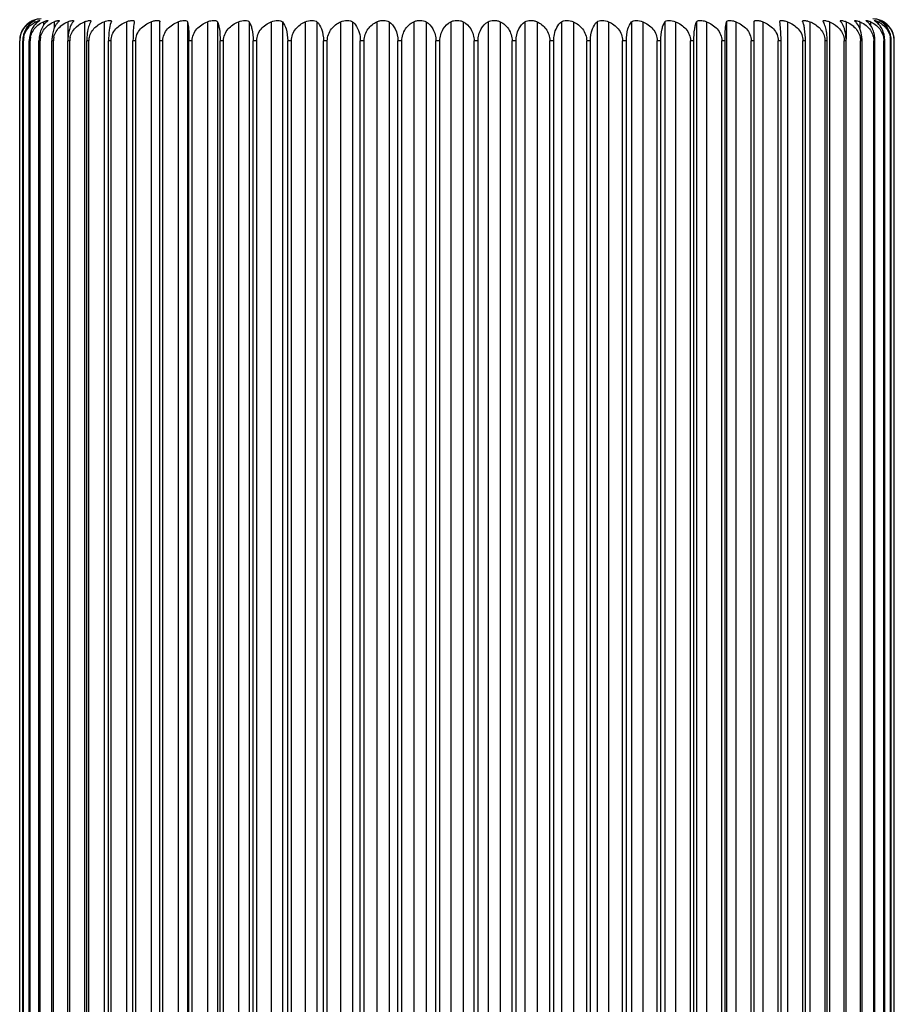
# Model space of a CAD drawing. Units: millimetres. Extents: x 0 to 841, y 0 to 594.
# Drawn here: x 133 to 173, y 421 to 466 of the extents above; entities that cross this region are included whole.
import ezdxf

# ---------------------------------------------------------------- set-up
doc = ezdxf.new("R2010")
doc.units = ezdxf.units.MM
doc.header["$LTSCALE"] = 46.255
doc.layers.add('00_COMPONENTI', color=7, linetype='CONTINUOUS')

msp = doc.modelspace()

# ---------------------------------------------------------------- linework, layer by layer
at = {"layer": '00_COMPONENTI', "color": 9, "linetype": 'Continuous'}
for p, q in [((133.232, 465.88), (133.232, 465.845)), ((133.429, 465.88), (133.429, 465.796)), ((133.773, 465.88), (133.773, 465.721)), ((134.261, 465.88), (134.261, 465.58)), ((134.888, 465.88), (134.888, 465.087)), ((135.651, 465.88), (135.651, 387.136)), ((136.544, 465.88), (136.544, 387.136)), ((137.559, 465.88), (137.559, 387.136)), ((138.69, 465.88), (138.69, 387.136)), ((139.926, 465.88), (139.926, 387.136)), ((140.36, 465.88), (140.36, 387.136)), ((141.26, 465.88), (141.26, 387.136)), ((141.724, 465.88), (141.724, 387.136)), ((142.681, 465.88), (142.681, 387.136)), ((143.171, 465.88), (143.171, 387.136)), ((144.177, 465.88), (144.177, 387.136)), ((144.69, 465.88), (144.69, 387.136)), ((145.738, 465.88), (145.738, 387.136)), ((146.27, 465.88), (146.27, 387.136)), ((147.352, 465.88), (147.352, 387.136)), ((147.899, 465.88), (147.899, 387.136)), ((149.007, 465.88), (149.007, 387.136)), ((149.564, 465.88), (149.564, 387.136)), ((150.689, 465.88), (150.689, 387.136)), ((151.253, 465.88), (151.253, 387.136)), ((152.386, 465.88), (152.386, 387.136)), ((152.952, 465.88), (152.952, 387.136)), ((154.086, 465.88), (154.086, 387.136)), ((154.649, 465.88), (154.649, 387.136)), ((155.775, 465.88), (155.775, 387.136)), ((156.332, 465.88), (156.332, 387.136)), ((157.44, 465.88), (157.44, 387.136)), ((157.986, 465.88), (157.986, 387.136)), ((159.068, 465.88), (159.068, 387.136)), ((159.6, 465.88), (159.6, 387.136)), ((160.648, 465.88), (160.648, 387.136)), ((161.161, 465.88), (161.161, 387.136)), ((162.168, 465.88), (162.168, 387.136)), ((162.658, 465.88), (162.658, 387.136)), ((163.615, 465.88), (163.615, 387.136)), ((164.078, 465.88), (164.078, 387.136)), ((164.979, 465.88), (164.979, 387.136)), ((165.412, 465.88), (165.412, 387.136)), ((166.649, 465.88), (166.649, 387.136)), ((167.779, 465.88), (167.779, 387.136)), ((168.794, 465.88), (168.794, 387.136)), ((169.687, 465.88), (169.687, 387.136)), ((170.45, 465.88), (170.45, 465.091)), ((171.078, 465.88), (171.078, 465.58)), ((171.566, 465.88), (171.566, 465.721)), ((171.909, 465.88), (171.909, 465.796)), ((172.107, 465.88), (172.107, 465.845)), ((133.163, 465.008), (133.124, 465.008)), ((133.623, 465.008), (133.567, 465.008)), ((134.227, 465.008), (134.157, 465.008)), ((134.972, 465.008), (134.887, 465.008)), ((135.851, 465.008), (135.752, 465.008)), ((136.858, 465.008), (136.746, 465.008)), ((137.986, 465.008), (137.862, 465.008)), ((139.225, 465.008), (139.09, 465.008)), ((140.567, 465.008), (140.421, 465.008)), ((142.001, 465.008), (141.846, 465.008)), ((143.516, 465.008), (143.353, 465.008)), ((145.101, 465.008), (144.931, 465.008)), ((146.743, 465.008), (146.567, 465.008)), ((148.43, 465.008), (148.251, 465.008)), ((150.15, 465.008), (149.967, 465.008)), ((151.889, 465.008), (151.705, 465.008)), ((153.634, 465.008), (153.45, 465.008)), ((155.371, 465.008), (155.188, 465.008)), ((157.088, 465.008), (156.908, 465.008)), ((158.771, 465.008), (158.595, 465.008)), ((160.408, 465.008), (160.238, 465.008)), ((161.986, 465.008), (161.822, 465.008)), ((163.493, 465.008), (163.337, 465.008)), ((164.917, 465.008), (164.771, 465.008)), ((166.249, 465.008), (166.113, 465.008)), ((167.477, 465.008), (167.352, 465.008)), ((168.592, 465.008), (168.48, 465.008)), ((169.586, 465.008), (169.487, 465.008)), ((170.452, 465.008), (170.367, 465.008)), ((171.182, 465.008), (171.111, 465.008)), ((171.771, 465.008), (171.716, 465.008)), ((172.215, 465.008), (172.175, 465.008)), ((172.51, 465.008), (172.486, 465.008))]:
    msp.add_line(p, q, dxfattribs=at)
at = {"layer": '00_COMPONENTI', "color": 7, "linetype": 'Continuous'}
for p, q in [((133.298, 465.936), (133.299, 465.937)), ((133.298, 465.936), (133.299, 465.937)), ((133.568, 465.908), (133.527, 465.88)), ((137.925, 465.893), (137.923, 465.88)), ((139.09, 387.136), (139.09, 465.88)), ((166.249, 387.136), (166.249, 465.88)), ((167.415, 465.88), (167.414, 465.893)), ((172.041, 465.936), (172.039, 465.937)), ((172.041, 465.936), (172.039, 465.937)), ((132.684, 388.008), (132.684, 465.008)), ((132.692, 388.008), (132.692, 465.008)), ((132.829, 388.008), (132.829, 465.008)), ((132.853, 388.008), (132.853, 465.008)), ((133.124, 388.008), (133.124, 465.008)), ((133.163, 388.008), (133.163, 465.008)), ((133.567, 388.008), (133.567, 465.008)), ((133.623, 388.008), (133.623, 465.008)), ((134.157, 388.008), (134.157, 465.008)), ((134.227, 388.008), (134.227, 465.008)), ((134.887, 388.008), (134.887, 465.008)), ((134.972, 388.008), (134.972, 465.008)), ((135.752, 388.008), (135.752, 465.008)), ((135.851, 388.008), (135.851, 465.008)), ((136.746, 388.008), (136.746, 465.008)), ((136.858, 388.008), (136.858, 465.008)), ((137.862, 388.008), (137.862, 465.008)), ((137.986, 388.008), (137.986, 465.008)), ((139.225, 388.008), (139.225, 465.008)), ((140.421, 388.008), (140.421, 465.008)), ((140.567, 388.008), (140.567, 465.008)), ((141.846, 388.008), (141.846, 465.008)), ((142.001, 388.008), (142.001, 465.008)), ((143.353, 388.008), (143.353, 465.008)), ((143.516, 388.008), (143.516, 465.008)), ((144.931, 388.008), (144.931, 465.008)), ((145.101, 388.008), (145.101, 465.008)), ((146.567, 388.008), (146.567, 465.008)), ((146.743, 388.008), (146.743, 465.008)), ((148.251, 388.008), (148.251, 465.008)), ((148.43, 388.008), (148.43, 465.008)), ((149.967, 388.008), (149.967, 465.008)), ((150.15, 388.008), (150.15, 465.008)), ((151.705, 388.008), (151.705, 465.008)), ((151.889, 388.008), (151.889, 465.008)), ((153.45, 388.008), (153.45, 465.008)), ((153.634, 388.008), (153.634, 465.008)), ((155.188, 388.008), (155.188, 465.008)), ((155.371, 388.008), (155.371, 465.008)), ((156.908, 388.008), (156.908, 465.008)), ((157.088, 388.008), (157.088, 465.008)), ((158.595, 388.008), (158.595, 465.008)), ((158.771, 388.008), (158.771, 465.008)), ((160.238, 388.008), (160.238, 465.008)), ((160.408, 388.008), (160.408, 465.008)), ((161.822, 388.008), (161.822, 465.008)), ((161.986, 388.008), (161.986, 465.008)), ((163.337, 388.008), (163.337, 465.008)), ((163.493, 388.008), (163.493, 465.008)), ((164.771, 388.008), (164.771, 465.008)), ((164.917, 388.008), (164.917, 465.008)), ((166.113, 388.008), (166.113, 465.008)), ((167.352, 388.008), (167.352, 465.008)), ((167.477, 388.008), (167.477, 465.008)), ((168.48, 388.008), (168.48, 465.008)), ((168.592, 388.008), (168.592, 465.008)), ((169.487, 388.008), (169.487, 465.008)), ((169.586, 388.008), (169.586, 465.008)), ((170.367, 388.008), (170.367, 465.008)), ((170.452, 388.008), (170.452, 465.008)), ((171.111, 388.008), (171.111, 465.008)), ((171.182, 388.008), (171.182, 465.008)), ((171.716, 388.008), (171.716, 465.008)), ((171.771, 388.008), (171.771, 465.008)), ((172.175, 388.008), (172.175, 465.008)), ((172.215, 388.008), (172.215, 465.008)), ((172.486, 388.008), (172.486, 465.008)), ((172.51, 388.008), (172.51, 465.008)), ((172.646, 388.008), (172.646, 465.008)), ((172.654, 388.008), (172.654, 465.008))]:
    msp.add_line(p, q, dxfattribs=at)
for centre, radius, start, end in [((133.7, 464.976), 1.018, 128.1908, 138.5633), ((133.659, 465.042), 0.964, 125.0656, 130.4418), ((133.72, 464.948), 1.052, 117.6816, 128.153), ((133.66, 465.041), 0.966, 119.6393, 125.06), ((133.67, 465.022), 0.987, 117.367, 119.633), ((133.694, 464.975), 1.04, 114.1556, 117.3419), ((133.669, 465.008), 1, 90, 111.7156), ((133.938, 464.842), 1.156, 116.1432, 121.2253), ((134.394, 465.298), 0.751, 134.792, 136.723), ((134.361, 465.331), 0.704, 128.8725, 134.832), ((134.965, 465.357), 0.731, 139.6204, 143.6124), ((134.898, 465.415), 0.643, 133.6679, 139.6556), ((135.958, 465.143), 0.798, 109.5296, 112.5962), ((139.156, 465.615), 1.261, 167.8569, 170.1189), ((169.381, 465.144), 0.798, 67.4037, 70.4605), ((170.131, 465.135), 0.81, 66.8333, 69.7582), ((170.44, 465.414), 0.643, 40.3061, 46.331), ((170.745, 465.129), 0.821, 66.0694, 68.8542), ((170.977, 465.331), 0.705, 45.1296, 51.1268), ((171.214, 465.124), 0.834, 65.0849, 67.7106), ((171.669, 465.008), 1, 68.2844, 90), ((171.533, 465.113), 0.854, 63.8424, 66.2746), ((171.4, 464.842), 1.156, 58.808, 63.8566), ((171.661, 465.008), 1.003, 60.3713, 65.9238), ((171.69, 465.086), 0.896, 62.2916, 64.4738), ((171.618, 464.948), 1.052, 51.9114, 62.3182), ((171.679, 465.041), 0.966, 54.9044, 60.3607), ((171.68, 465.042), 0.964, 49.5582, 54.8989), ((171.639, 464.976), 1.018, 41.5475, 51.8742), ((133.726, 465.007), 1.041, 165.7552, 179.9643), ((133.657, 465.007), 0.964, 169.7289, 179.9447), ((133.971, 465.007), 1.143, 171.2631, 179.9649), ((133.768, 465.005), 0.916, 169.0666, 174.4264), ((134.401, 465.007), 1.277, 172.1951, 179.9744), ((134.033, 465.005), 0.87, 168.4552, 174.1073), ((135.029, 465.007), 1.462, 173.189, 179.9823), ((134.457, 465.004), 0.834, 167.9317, 173.833), ((135.882, 465.007), 1.725, 174.2376, 179.9886), ((135.034, 465.004), 0.807, 167.4992, 173.6058), ((137.015, 465.007), 2.128, 175.3327, 179.9933), ((135.758, 465.004), 0.787, 167.1602, 173.4272), ((138.56, 465.008), 2.808, 176.4657, 179.9965), ((166.772, 465.007), 2.815, 1.7604, 3.4879), ((168.316, 465.007), 2.135, 2.3264, 4.6054), ((169.448, 465.007), 1.733, 2.8747, 5.6851), ((170.301, 465.007), 1.47, 3.4013, 6.7183), ((170.928, 465.006), 1.287, 3.902, 7.6972), ((171.582, 465.007), 0.904, 0.0691, 11.0961), ((171.357, 465.006), 1.153, 4.373, 8.6145), ((171.613, 465.007), 1.041, 0.033, 14.2469), ((171.682, 465.007), 0.964, 0.0572, 10.3882), ((133.742, 465.007), 0.889, 174.4135, 179.9768), ((134.005, 465.007), 0.842, 174.0954, 179.9744), ((134.427, 465.007), 0.805, 173.8223, 179.9723), ((135.003, 465.007), 0.776, 173.596, 179.9704), ((135.727, 465.007), 0.756, 173.4183, 179.9689), ((166.786, 465.007), 2.801, 0.005, 1.7687), ((168.331, 465.007), 2.12, 0.0069, 2.3369), ((169.465, 465.007), 1.717, 0.0089, 2.887), ((170.319, 465.007), 1.452, 0.0111, 3.4148), ((170.948, 465.007), 1.266, 0.0134, 3.9162), ((171.379, 465.007), 1.131, 0.0158, 4.3875)]:
    msp.add_arc(centre, radius, start, end, dxfattribs=at)
for points, knots in [([(132.708, 465.179), (132.716, 465.224), (132.76, 465.395), (132.851, 465.552), (132.937, 465.649)], [0, 0, 0, 0, 0.263165, 1, 1, 1, 1]), ([(133.033, 465.776), (132.96, 465.713), (132.825, 465.557), (132.743, 465.367), (132.716, 465.263)], [0, 0, 0, 0, 0.474022, 1, 1, 1, 1]), ([(133.281, 465.88), (133.172, 465.812), (132.966, 465.607), (132.865, 465.332), (132.842, 465.181)], [0, 0, 0, 0, 0.454418, 1, 1, 1, 1]), ([(132.869, 465.179), (132.878, 465.224), (132.925, 465.397), (133.023, 465.553), (133.114, 465.649)], [0, 0, 0, 0, 0.260603, 1, 1, 1, 1]), ([(133.114, 465.649), (133.131, 465.667), (133.199, 465.735), (133.278, 465.793), (133.339, 465.831)], [0, 0, 0, 0, 0.255189, 1, 1, 1, 1]), ([(133.527, 465.88), (133.428, 465.81), (133.242, 465.598), (133.156, 465.331), (133.135, 465.181)], [0, 0, 0, 0, 0.44411, 1, 1, 1, 1]), ([(133.181, 465.179), (133.199, 465.269), (133.265, 465.441), (133.377, 465.586), (133.439, 465.649)], [0, 0, 0, 0, 0.509362, 1, 1, 1, 1]), ([(133.232, 465.88), (133.251, 465.89), (133.285, 465.906), (133.326, 465.923), (133.35, 465.931), (133.364, 465.935), (133.369, 465.936), (133.374, 465.937), (133.374, 465.936)], [0, 0, 0, 0, 0.419897, 0.738621, 0.85287, 0.934862, 0.983491, 1, 1, 1, 1]), ([(133.299, 465.937), (133.299, 465.936), (133.288, 465.932), (133.278, 465.928), (133.268, 465.924)], [0, 0, 0, 0, 0.063598, 1, 1, 1, 1]), ([(133.374, 465.936), (133.374, 465.933), (133.362, 465.929), (133.347, 465.918), (133.316, 465.902), (133.294, 465.888), (133.281, 465.88)], [0, 0, 0, 0, 0.075056, 0.271978, 0.58556, 1, 1, 1, 1]), ([(133.429, 465.88), (133.452, 465.891), (133.491, 465.908), (133.549, 465.928), (133.574, 465.934), (133.6, 465.938), (133.6, 465.934)], [0, 0, 0, 0, 0.417414, 0.736524, 0.933313, 1, 1, 1, 1]), ([(133.439, 465.649), (133.464, 465.674), (133.564, 465.765), (133.681, 465.837), (133.773, 465.88)], [0, 0, 0, 0, 0.255067, 1, 1, 1, 1]), ([(133.6, 465.934), (133.6, 465.93), (133.585, 465.921), (133.576, 465.913), (133.568, 465.908)], [0, 0, 0, 0, 0.298757, 1, 1, 1, 1]), ([(133.847, 465.813), (133.814, 465.777), (133.671, 465.594), (133.599, 465.362), (133.578, 465.181)], [0, 0, 0, 0, 0.210313, 1, 1, 1, 1]), ([(133.641, 465.179), (133.66, 465.269), (133.73, 465.443), (133.846, 465.587), (133.912, 465.649)], [0, 0, 0, 0, 0.506531, 1, 1, 1, 1]), ([(133.773, 465.88), (133.799, 465.892), (133.845, 465.912), (133.912, 465.929), (133.945, 465.938), (133.973, 465.936), (133.973, 465.931)], [0, 0, 0, 0, 0.41224, 0.730487, 0.928, 1, 1, 1, 1]), ([(133.912, 465.649), (133.937, 465.674), (134.043, 465.766), (134.165, 465.838), (134.261, 465.88)], [0, 0, 0, 0, 0.25361, 1, 1, 1, 1]), ([(133.973, 465.931), (133.973, 465.928), (133.968, 465.921), (133.95, 465.904), (133.933, 465.891), (133.919, 465.88)], [0, 0, 0, 0, 0.111208, 0.314292, 1, 1, 1, 1]), ([(134.376, 465.791), (134.35, 465.755), (134.236, 465.57), (134.183, 465.352), (134.165, 465.181)], [0, 0, 0, 0, 0.206101, 1, 1, 1, 1]), ([(134.246, 465.179), (134.266, 465.27), (134.339, 465.444), (134.459, 465.587), (134.527, 465.649)], [0, 0, 0, 0, 0.504188, 1, 1, 1, 1]), ([(134.261, 465.88), (134.29, 465.893), (134.346, 465.914), (134.41, 465.931), (134.453, 465.936), (134.473, 465.938), (134.491, 465.933), (134.491, 465.927)], [0, 0, 0, 0, 0.405527, 0.72233, 0.837627, 0.921151, 1, 1, 1, 1]), ([(134.491, 465.927), (134.491, 465.92), (134.477, 465.902), (134.464, 465.889), (134.454, 465.88)], [0, 0, 0, 0, 0.343502, 1, 1, 1, 1]), ([(134.527, 465.649), (134.553, 465.674), (134.663, 465.766), (134.79, 465.838), (134.888, 465.88)], [0, 0, 0, 0, 0.252482, 1, 1, 1, 1]), ([(134.888, 465.88), (134.922, 465.894), (134.984, 465.916), (135.059, 465.933), (135.107, 465.937), (135.132, 465.938), (135.151, 465.929), (135.151, 465.921)], [0, 0, 0, 0, 0.398015, 0.713216, 0.828879, 0.913399, 1, 1, 1, 1]), ([(135.056, 465.776), (135.011, 465.698), (134.937, 465.502), (134.903, 465.297), (134.894, 465.181)], [0, 0, 0, 0, 0.435766, 1, 1, 1, 1]), ([(134.991, 465.179), (135.012, 465.27), (135.087, 465.445), (135.211, 465.587), (135.28, 465.649)], [0, 0, 0, 0, 0.502352, 1, 1, 1, 1]), ([(135.151, 465.921), (135.151, 465.915), (135.144, 465.9), (135.134, 465.887), (135.127, 465.88)], [0, 0, 0, 0, 0.380253, 1, 1, 1, 1]), ([(135.691, 465.895), (135.725, 465.907), (135.79, 465.925), (135.863, 465.938), (135.948, 465.938), (135.948, 465.913)], [0, 0, 0, 0, 0.402569, 0.718341, 1, 1, 1, 1]), ([(135.88, 465.776), (135.846, 465.696), (135.79, 465.499), (135.765, 465.296), (135.757, 465.181)], [0, 0, 0, 0, 0.429708, 1, 1, 1, 1]), ([(135.871, 465.179), (135.909, 465.341), (136.097, 465.642), (136.39, 465.817), (136.544, 465.88)], [0, 0, 0, 0, 0.50018, 1, 1, 1, 1]), ([(135.948, 465.913), (135.948, 465.911), (135.946, 465.899), (135.94, 465.888), (135.934, 465.88)], [0, 0, 0, 0, 0.191859, 1, 1, 1, 1]), ([(136.544, 465.88), (136.585, 465.897), (136.668, 465.921), (136.762, 465.939), (136.875, 465.937), (136.875, 465.904)], [0, 0, 0, 0, 0.38956, 0.708033, 1, 1, 1, 1]), ([(136.849, 465.831), (136.812, 465.725), (136.762, 465.45), (136.746, 465.173), (136.746, 465.008)], [0, 0, 0, 0, 0.404738, 1, 1, 1, 1]), ([(136.858, 465.008), (136.858, 465.106), (136.9, 465.305), (137.064, 465.558), (137.291, 465.752), (137.468, 465.843), (137.559, 465.88)], [0, 0, 0, 0, 0.250057, 0.500096, 0.750148, 1, 1, 1, 1]), ([(136.875, 465.904), (136.875, 465.898), (136.872, 465.89), (136.869, 465.882), (136.868, 465.88)], [0, 0, 0, 0, 0.712254, 1, 1, 1, 1]), ([(137.559, 465.88), (137.604, 465.898), (137.672, 465.918), (137.76, 465.933), (137.815, 465.937), (137.861, 465.936), (137.895, 465.931), (137.92, 465.917), (137.924, 465.9), (137.924, 465.893)], [0, 0, 0, 0, 0.369969, 0.535035, 0.678183, 0.794613, 0.881874, 0.944195, 1, 1, 1, 1]), ([(137.913, 465.831), (137.894, 465.722), (137.87, 465.448), (137.862, 465.173), (137.862, 465.008)], [0, 0, 0, 0, 0.400807, 1, 1, 1, 1]), ([(137.986, 465.008), (137.986, 465.106), (138.028, 465.306), (138.192, 465.558), (138.421, 465.752), (138.598, 465.843), (138.69, 465.88)], [0, 0, 0, 0, 0.249694, 0.499604, 0.749801, 1, 1, 1, 1]), ([(138.69, 465.88), (138.738, 465.899), (138.812, 465.92), (138.907, 465.934), (138.969, 465.938), (139.019, 465.935), (139.058, 465.927), (139.085, 465.908), (139.09, 465.889), (139.09, 465.88)], [0, 0, 0, 0, 0.360933, 0.524556, 0.667517, 0.784489, 0.873058, 0.938436, 1, 1, 1, 1]), ([(139.225, 465.008), (139.225, 465.106), (139.267, 465.305), (139.431, 465.558), (139.658, 465.752), (139.835, 465.843), (139.926, 465.88)], [0, 0, 0, 0, 0.250057, 0.500096, 0.750148, 1, 1, 1, 1]), ([(139.926, 465.88), (139.975, 465.9), (140.076, 465.926), (140.21, 465.943), (140.349, 465.93), (140.36, 465.88)], [0, 0, 0, 0, 0.351619, 0.662154, 1, 1, 1, 1]), ([(140.36, 465.88), (140.383, 465.771), (140.412, 465.479), (140.421, 465.188), (140.421, 465.008)], [0, 0, 0, 0, 0.38204, 1, 1, 1, 1]), ([(140.567, 465.008), (140.567, 465.106), (140.608, 465.305), (140.77, 465.558), (140.995, 465.752), (141.17, 465.843), (141.26, 465.88)], [0, 0, 0, 0, 0.251146, 0.501574, 0.751195, 1, 1, 1, 1]), ([(141.26, 465.88), (141.309, 465.9), (141.409, 465.927), (141.53, 465.939), (141.616, 465.935), (141.675, 465.925), (141.714, 465.901), (141.724, 465.88)], [0, 0, 0, 0, 0.327831, 0.628365, 0.753316, 0.855691, 1, 1, 1, 1]), ([(141.724, 465.88), (141.743, 465.836), (141.777, 465.726), (141.832, 465.436), (141.846, 465.188), (141.846, 465.008)], [0, 0, 0, 0, 0.16381, 0.387574, 1, 1, 1, 1]), ([(142.001, 465.008), (142.001, 465.106), (142.041, 465.304), (142.199, 465.557), (142.42, 465.751), (142.592, 465.843), (142.681, 465.88)], [0, 0, 0, 0, 0.252966, 0.504049, 0.752951, 1, 1, 1, 1]), ([(142.681, 465.88), (142.776, 465.919), (142.922, 465.942), (143.09, 465.934), (143.156, 465.902), (143.171, 465.88)], [0, 0, 0, 0, 0.607005, 0.842426, 1, 1, 1, 1]), ([(143.171, 465.88), (143.198, 465.837), (143.249, 465.728), (143.331, 465.44), (143.353, 465.189), (143.353, 465.008)], [0, 0, 0, 0, 0.170598, 0.395834, 1, 1, 1, 1]), ([(143.516, 465.008), (143.516, 465.106), (143.554, 465.303), (143.757, 465.636), (144.004, 465.806), (144.177, 465.88)], [0, 0, 0, 0, 0.256401, 0.509284, 1, 1, 1, 1]), ([(144.177, 465.88), (144.273, 465.921), (144.423, 465.943), (144.598, 465.933), (144.67, 465.903), (144.69, 465.88)], [0, 0, 0, 0, 0.587212, 0.829613, 1, 1, 1, 1]), ([(144.69, 465.88), (144.77, 465.786), (144.895, 465.496), (144.931, 465.19), (144.931, 465.008)], [0, 0, 0, 0, 0.404844, 1, 1, 1, 1]), ([(145.101, 465.008), (145.101, 465.106), (145.137, 465.302), (145.331, 465.634), (145.57, 465.805), (145.738, 465.88)], [0, 0, 0, 0, 0.25972, 0.513845, 1, 1, 1, 1]), ([(145.738, 465.88), (145.833, 465.922), (145.987, 465.943), (146.168, 465.932), (146.246, 465.903), (146.27, 465.88)], [0, 0, 0, 0, 0.56832, 0.816974, 1, 1, 1, 1]), ([(146.27, 465.88), (146.364, 465.79), (146.521, 465.506), (146.567, 465.19), (146.567, 465.008)], [0, 0, 0, 0, 0.415866, 1, 1, 1, 1]), ([(146.743, 465.008), (146.743, 465.106), (146.778, 465.301), (146.96, 465.631), (147.19, 465.805), (147.352, 465.88)], [0, 0, 0, 0, 0.263786, 0.519465, 1, 1, 1, 1]), ([(147.352, 465.88), (147.446, 465.923), (147.602, 465.943), (147.787, 465.931), (147.87, 465.903), (147.899, 465.88)], [0, 0, 0, 0, 0.550164, 0.80454, 1, 1, 1, 1]), ([(147.899, 465.88), (147.948, 465.84), (148.168, 465.604), (148.251, 465.263), (148.251, 465.008)], [0, 0, 0, 0, 0.198704, 1, 1, 1, 1]), ([(148.43, 465.008), (148.43, 465.106), (148.463, 465.299), (148.633, 465.627), (148.852, 465.804), (149.007, 465.88)], [0, 0, 0, 0, 0.268591, 0.526153, 1, 1, 1, 1]), ([(149.007, 465.88), (149.051, 465.901), (149.151, 465.929), (149.302, 465.94), (149.444, 465.931), (149.531, 465.903), (149.564, 465.88)], [0, 0, 0, 0, 0.256102, 0.534004, 0.792912, 1, 1, 1, 1]), ([(149.564, 465.88), (149.682, 465.797), (149.897, 465.528), (149.967, 465.193), (149.967, 465.008)], [0, 0, 0, 0, 0.438747, 1, 1, 1, 1]), ([(150.15, 465.008), (150.15, 465.196), (150.262, 465.56), (150.542, 465.803), (150.689, 465.88)], [0, 0, 0, 0, 0.531147, 1, 1, 1, 1]), ([(150.689, 465.88), (150.731, 465.902), (150.828, 465.929), (150.979, 465.94), (151.125, 465.93), (151.217, 465.902), (151.253, 465.88)], [0, 0, 0, 0, 0.243581, 0.516905, 0.780801, 1, 1, 1, 1]), ([(151.253, 465.88), (151.381, 465.799), (151.621, 465.539), (151.705, 465.194), (151.705, 465.008)], [0, 0, 0, 0, 0.449623, 1, 1, 1, 1]), ([(151.889, 465.008), (151.889, 465.195), (151.986, 465.55), (152.248, 465.801), (152.386, 465.88)], [0, 0, 0, 0, 0.540273, 1, 1, 1, 1]), ([(152.386, 465.88), (152.425, 465.902), (152.52, 465.93), (152.669, 465.94), (152.818, 465.93), (152.913, 465.902), (152.952, 465.88)], [0, 0, 0, 0, 0.231324, 0.499995, 0.768677, 1, 1, 1, 1]), ([(152.952, 465.88), (153.091, 465.801), (153.352, 465.55), (153.45, 465.195), (153.45, 465.008)], [0, 0, 0, 0, 0.45971, 1, 1, 1, 1]), ([(153.634, 465.008), (153.634, 465.194), (153.717, 465.539), (153.957, 465.799), (154.086, 465.88)], [0, 0, 0, 0, 0.55036, 1, 1, 1, 1]), ([(154.086, 465.88), (154.122, 465.902), (154.213, 465.93), (154.359, 465.94), (154.51, 465.929), (154.608, 465.902), (154.649, 465.88)], [0, 0, 0, 0, 0.219199, 0.483084, 0.756419, 1, 1, 1, 1]), ([(154.649, 465.88), (154.797, 465.803), (155.077, 465.56), (155.188, 465.196), (155.188, 465.008)], [0, 0, 0, 0, 0.468836, 1, 1, 1, 1]), ([(155.371, 465.008), (155.371, 465.193), (155.441, 465.528), (155.656, 465.797), (155.775, 465.88)], [0, 0, 0, 0, 0.561236, 1, 1, 1, 1]), ([(155.775, 465.88), (155.807, 465.903), (155.894, 465.931), (156.036, 465.94), (156.188, 465.929), (156.288, 465.901), (156.332, 465.88)], [0, 0, 0, 0, 0.207088, 0.465985, 0.743899, 1, 1, 1, 1]), ([(156.332, 465.88), (156.487, 465.804), (156.705, 465.627), (156.876, 465.299), (156.908, 465.106), (156.908, 465.008)], [0, 0, 0, 0, 0.473829, 0.731386, 1, 1, 1, 1]), ([(157.088, 465.008), (157.088, 465.105), (157.118, 465.421), (157.267, 465.741), (157.44, 465.88)], [0, 0, 0, 0, 0.304652, 1, 1, 1, 1]), ([(157.44, 465.88), (157.468, 465.903), (157.551, 465.931), (157.737, 465.943), (157.893, 465.923), (157.986, 465.88)], [0, 0, 0, 0, 0.19546, 0.449825, 1, 1, 1, 1]), ([(157.986, 465.88), (158.148, 465.805), (158.378, 465.631), (158.561, 465.301), (158.595, 465.106), (158.595, 465.008)], [0, 0, 0, 0, 0.480518, 0.736192, 1, 1, 1, 1]), ([(158.771, 465.008), (158.771, 465.19), (158.817, 465.506), (158.974, 465.79), (159.068, 465.88)], [0, 0, 0, 0, 0.584133, 1, 1, 1, 1]), ([(159.068, 465.88), (159.093, 465.903), (159.171, 465.932), (159.351, 465.943), (159.505, 465.922), (159.6, 465.88)], [0, 0, 0, 0, 0.183026, 0.43167, 1, 1, 1, 1]), ([(159.6, 465.88), (159.768, 465.805), (160.008, 465.634), (160.201, 465.302), (160.238, 465.106), (160.238, 465.008)], [0, 0, 0, 0, 0.486137, 0.740258, 1, 1, 1, 1]), ([(160.408, 465.008), (160.408, 465.19), (160.444, 465.496), (160.568, 465.786), (160.648, 465.88)], [0, 0, 0, 0, 0.595139, 1, 1, 1, 1]), ([(160.648, 465.88), (160.668, 465.903), (160.74, 465.933), (160.915, 465.943), (161.066, 465.921), (161.161, 465.88)], [0, 0, 0, 0, 0.170386, 0.412778, 1, 1, 1, 1]), ([(161.161, 465.88), (161.334, 465.806), (161.582, 465.636), (161.784, 465.303), (161.822, 465.106), (161.822, 465.008)], [0, 0, 0, 0, 0.490698, 0.743578, 1, 1, 1, 1]), ([(161.986, 465.008), (161.986, 465.189), (162.007, 465.44), (162.089, 465.728), (162.14, 465.837), (162.168, 465.88)], [0, 0, 0, 0, 0.604149, 0.829396, 1, 1, 1, 1]), ([(162.168, 465.88), (162.182, 465.902), (162.248, 465.934), (162.416, 465.942), (162.563, 465.919), (162.658, 465.88)], [0, 0, 0, 0, 0.157573, 0.392985, 1, 1, 1, 1]), ([(162.658, 465.88), (162.747, 465.843), (162.918, 465.751), (163.139, 465.557), (163.298, 465.304), (163.337, 465.106), (163.337, 465.008)], [0, 0, 0, 0, 0.247041, 0.495933, 0.747013, 1, 1, 1, 1]), ([(163.493, 465.008), (163.493, 465.188), (163.507, 465.436), (163.562, 465.726), (163.596, 465.836), (163.615, 465.88)], [0, 0, 0, 0, 0.612409, 0.836184, 1, 1, 1, 1]), ([(163.615, 465.88), (163.624, 465.901), (163.663, 465.925), (163.722, 465.935), (163.808, 465.939), (163.93, 465.927), (164.029, 465.9), (164.078, 465.88)], [0, 0, 0, 0, 0.144309, 0.246677, 0.371625, 0.67217, 1, 1, 1, 1]), ([(164.078, 465.88), (164.169, 465.843), (164.343, 465.752), (164.569, 465.558), (164.731, 465.305), (164.771, 465.106), (164.771, 465.008)], [0, 0, 0, 0, 0.248798, 0.498409, 0.748833, 1, 1, 1, 1]), ([(164.917, 465.008), (164.917, 465.188), (164.927, 465.479), (164.955, 465.771), (164.979, 465.88)], [0, 0, 0, 0, 0.617943, 1, 1, 1, 1]), ([(164.979, 465.88), (164.989, 465.93), (165.128, 465.943), (165.262, 465.926), (165.363, 465.9), (165.412, 465.88)], [0, 0, 0, 0, 0.337836, 0.648382, 1, 1, 1, 1]), ([(165.412, 465.88), (165.503, 465.843), (165.68, 465.752), (165.908, 465.558), (166.072, 465.306), (166.113, 465.106), (166.113, 465.008)], [0, 0, 0, 0, 0.249844, 0.499886, 0.749922, 1, 1, 1, 1]), ([(166.249, 465.88), (166.249, 465.889), (166.253, 465.908), (166.281, 465.927), (166.319, 465.935), (166.37, 465.938), (166.431, 465.934), (166.527, 465.92), (166.6, 465.899), (166.649, 465.88)], [0, 0, 0, 0, 0.061565, 0.126941, 0.215504, 0.332473, 0.475435, 0.639068, 1, 1, 1, 1]), ([(166.649, 465.88), (166.74, 465.843), (166.918, 465.752), (167.146, 465.558), (167.311, 465.306), (167.352, 465.106), (167.352, 465.008)], [0, 0, 0, 0, 0.250191, 0.500378, 0.750285, 1, 1, 1, 1]), ([(167.414, 465.893), (167.414, 465.901), (167.421, 465.92), (167.454, 465.933), (167.497, 465.938), (167.531, 465.936), (167.551, 465.935)], [0, 0, 0, 0, 0.158214, 0.348895, 0.627921, 1, 1, 1, 1]), ([(167.477, 465.008), (167.477, 465.188), (167.467, 465.479), (167.439, 465.771), (167.415, 465.88)], [0, 0, 0, 0, 0.617943, 1, 1, 1, 1]), ([(167.551, 465.935), (167.568, 465.933), (167.646, 465.924), (167.722, 465.903), (167.779, 465.88)], [0, 0, 0, 0, 0.221711, 1, 1, 1, 1]), ([(167.779, 465.88), (167.87, 465.843), (168.047, 465.752), (168.275, 465.558), (168.439, 465.306), (168.48, 465.106), (168.48, 465.008)], [0, 0, 0, 0, 0.249844, 0.499886, 0.749922, 1, 1, 1, 1]), ([(168.464, 465.904), (168.464, 465.908), (168.466, 465.918), (168.479, 465.929), (168.498, 465.934), (168.535, 465.938), (168.596, 465.934), (168.647, 465.925), (168.676, 465.918)], [0, 0, 0, 0, 0.060199, 0.123229, 0.205742, 0.314578, 0.611929, 1, 1, 1, 1]), ([(168.47, 465.88), (168.469, 465.882), (168.466, 465.89), (168.464, 465.898), (168.464, 465.904)], [0, 0, 0, 0, 0.287741, 1, 1, 1, 1]), ([(168.592, 465.008), (168.592, 465.188), (168.578, 465.436), (168.523, 465.726), (168.489, 465.836), (168.47, 465.88)], [0, 0, 0, 0, 0.612398, 0.836183, 1, 1, 1, 1]), ([(168.676, 465.918), (168.685, 465.916), (168.726, 465.905), (168.765, 465.892), (168.794, 465.88)], [0, 0, 0, 0, 0.239835, 1, 1, 1, 1]), ([(168.794, 465.88), (168.948, 465.817), (169.241, 465.642), (169.429, 465.343), (169.467, 465.181)], [0, 0, 0, 0, 0.499801, 1, 1, 1, 1]), ([(169.391, 465.913), (169.39, 465.938), (169.476, 465.938), (169.548, 465.925), (169.614, 465.907), (169.647, 465.895)], [0, 0, 0, 0, 0.281645, 0.597446, 1, 1, 1, 1]), ([(169.404, 465.88), (169.402, 465.883), (169.396, 465.893), (169.391, 465.905), (169.391, 465.913)], [0, 0, 0, 0, 0.314337, 1, 1, 1, 1]), ([(169.459, 465.776), (169.454, 465.785), (169.438, 465.821), (169.42, 465.856), (169.404, 465.88)], [0, 0, 0, 0, 0.272763, 1, 1, 1, 1]), ([(169.581, 465.179), (169.574, 465.295), (169.549, 465.498), (169.493, 465.695), (169.459, 465.776)], [0, 0, 0, 0, 0.570193, 1, 1, 1, 1]), ([(170.057, 465.651), (170.126, 465.589), (170.25, 465.447), (170.326, 465.272), (170.347, 465.181)], [0, 0, 0, 0, 0.497631, 1, 1, 1, 1]), ([(170.187, 465.921), (170.187, 465.928), (170.203, 465.937), (170.224, 465.937), (170.264, 465.935), (170.328, 465.922), (170.382, 465.906), (170.412, 465.895)], [0, 0, 0, 0, 0.089383, 0.172183, 0.285422, 0.597062, 1, 1, 1, 1]), ([(170.211, 465.88), (170.205, 465.887), (170.195, 465.9), (170.187, 465.915), (170.187, 465.921)], [0, 0, 0, 0, 0.619742, 1, 1, 1, 1]), ([(170.445, 465.179), (170.434, 465.31), (170.395, 465.537), (170.303, 465.751), (170.249, 465.831)], [0, 0, 0, 0, 0.576504, 1, 1, 1, 1]), ([(170.45, 465.88), (170.548, 465.838), (170.674, 465.767), (170.784, 465.675), (170.81, 465.651)], [0, 0, 0, 0, 0.747536, 1, 1, 1, 1]), ([(170.81, 465.651), (170.878, 465.589), (170.999, 465.446), (171.072, 465.272), (171.092, 465.181)], [0, 0, 0, 0, 0.495793, 1, 1, 1, 1]), ([(170.847, 465.927), (170.847, 465.932), (170.861, 465.938), (170.879, 465.937), (170.914, 465.933), (170.968, 465.92), (171.015, 465.905), (171.041, 465.895)], [0, 0, 0, 0, 0.080867, 0.16271, 0.275701, 0.589293, 1, 1, 1, 1]), ([(170.884, 465.88), (170.875, 465.889), (170.861, 465.902), (170.847, 465.92), (170.847, 465.927)], [0, 0, 0, 0, 0.656496, 1, 1, 1, 1]), ([(171.173, 465.179), (171.16, 465.311), (171.11, 465.543), (170.996, 465.753), (170.931, 465.831)], [0, 0, 0, 0, 0.567645, 1, 1, 1, 1]), ([(171.078, 465.88), (171.109, 465.866), (171.234, 465.805), (171.35, 465.723), (171.425, 465.651)], [0, 0, 0, 0, 0.247532, 1, 1, 1, 1]), ([(171.366, 465.931), (171.366, 465.935), (171.387, 465.939), (171.415, 465.932), (171.47, 465.919), (171.508, 465.904), (171.531, 465.895)], [0, 0, 0, 0, 0.073028, 0.26671, 0.582163, 1, 1, 1, 1]), ([(171.419, 465.88), (171.406, 465.891), (171.388, 465.904), (171.371, 465.921), (171.366, 465.928), (171.366, 465.931)], [0, 0, 0, 0, 0.685713, 0.8888, 1, 1, 1, 1]), ([(171.425, 465.651), (171.491, 465.588), (171.608, 465.444), (171.677, 465.271), (171.697, 465.181)], [0, 0, 0, 0, 0.493446, 1, 1, 1, 1]), ([(171.761, 465.179), (171.753, 465.249), (171.707, 465.484), (171.594, 465.711), (171.474, 465.831)], [0, 0, 0, 0, 0.295038, 1, 1, 1, 1]), ([(171.566, 465.88), (171.596, 465.866), (171.716, 465.804), (171.826, 465.722), (171.897, 465.651)], [0, 0, 0, 0, 0.246253, 1, 1, 1, 1]), ([(171.739, 465.934), (171.739, 465.936), (171.75, 465.938), (171.755, 465.936), (171.76, 465.935)], [0, 0, 0, 0, 0.269552, 1, 1, 1, 1]), ([(171.811, 465.88), (171.801, 465.887), (171.784, 465.899), (171.76, 465.915), (171.747, 465.925), (171.739, 465.932), (171.739, 465.934)], [0, 0, 0, 0, 0.403554, 0.710827, 0.909727, 1, 1, 1, 1]), ([(171.76, 465.935), (171.767, 465.933), (171.807, 465.924), (171.846, 465.909), (171.877, 465.895)], [0, 0, 0, 0, 0.172367, 1, 1, 1, 1]), ([(172.203, 465.179), (172.183, 465.329), (172.097, 465.598), (171.911, 465.81), (171.811, 465.88)], [0, 0, 0, 0, 0.55596, 1, 1, 1, 1]), ([(171.897, 465.651), (171.96, 465.588), (172.073, 465.443), (172.138, 465.271), (172.157, 465.181)], [0, 0, 0, 0, 0.490609, 1, 1, 1, 1]), ([(171.964, 465.936), (171.964, 465.939), (171.98, 465.932), (171.996, 465.93), (172.035, 465.914), (172.061, 465.903), (172.076, 465.895)], [0, 0, 0, 0, 0.062897, 0.256184, 0.57333, 1, 1, 1, 1]), ([(172.058, 465.88), (172.045, 465.888), (172.023, 465.902), (171.991, 465.918), (171.976, 465.929), (171.964, 465.933), (171.964, 465.936)], [0, 0, 0, 0, 0.414449, 0.728039, 0.924955, 1, 1, 1, 1]), ([(171.999, 465.831), (172.019, 465.819), (172.1, 465.766), (172.173, 465.703), (172.223, 465.651)], [0, 0, 0, 0, 0.245714, 1, 1, 1, 1]), ([(172.039, 465.937), (172.04, 465.936), (172.05, 465.932), (172.06, 465.928), (172.07, 465.924)], [0, 0, 0, 0, 0.063598, 1, 1, 1, 1]), ([(172.07, 465.924), (172.066, 465.925), (172.057, 465.93), (172.047, 465.934), (172.041, 465.936)], [0, 0, 0, 0, 0.367099, 1, 1, 1, 1]), ([(172.497, 465.179), (172.474, 465.331), (172.373, 465.606), (172.166, 465.812), (172.058, 465.88)], [0, 0, 0, 0, 0.545642, 1, 1, 1, 1]), ([(172.223, 465.651), (172.253, 465.619), (172.367, 465.483), (172.443, 465.313), (172.469, 465.181)], [0, 0, 0, 0, 0.241609, 1, 1, 1, 1]), ([(172.622, 465.263), (172.596, 465.367), (172.514, 465.557), (172.378, 465.713), (172.305, 465.776)], [0, 0, 0, 0, 0.525969, 1, 1, 1, 1]), ([(172.4, 465.651), (172.428, 465.619), (172.536, 465.481), (172.606, 465.312), (172.63, 465.181)], [0, 0, 0, 0, 0.238675, 1, 1, 1, 1])]:
    msp.add_open_spline(points, degree=3, knots=knots, dxfattribs=at)
for points in [[(135.09, 465.831), (135.078, 465.813), (135.066, 465.795), (135.056, 465.776)], [(135.127, 465.88), (135.114, 465.864), (135.102, 465.848), (135.09, 465.831)], [(135.28, 465.649), (135.388, 465.747), (135.517, 465.824), (135.651, 465.88)], [(135.906, 465.831), (135.897, 465.813), (135.888, 465.795), (135.88, 465.776)], [(135.934, 465.88), (135.924, 465.864), (135.915, 465.848), (135.906, 465.831)], [(136.868, 465.88), (136.862, 465.864), (136.855, 465.847), (136.849, 465.831)], [(169.687, 465.88), (169.821, 465.824), (169.949, 465.748), (170.057, 465.651)], [(170.249, 465.831), (170.237, 465.848), (170.224, 465.864), (170.211, 465.88)], [(135.851, 465.008), (135.851, 465.065), (135.858, 465.123), (135.871, 465.179)], [(169.467, 465.181), (169.48, 465.124), (169.487, 465.066), (169.487, 465.008)], [(170.347, 465.181), (170.36, 465.124), (170.367, 465.066), (170.367, 465.008)], [(171.092, 465.181), (171.105, 465.124), (171.111, 465.066), (171.111, 465.008)], [(171.697, 465.181), (171.709, 465.124), (171.716, 465.066), (171.716, 465.008)], [(172.157, 465.181), (172.169, 465.124), (172.175, 465.066), (172.175, 465.008)]]:
    msp.add_open_spline(points, degree=3, dxfattribs=at)

doc.saveas('drawing.dxf')
